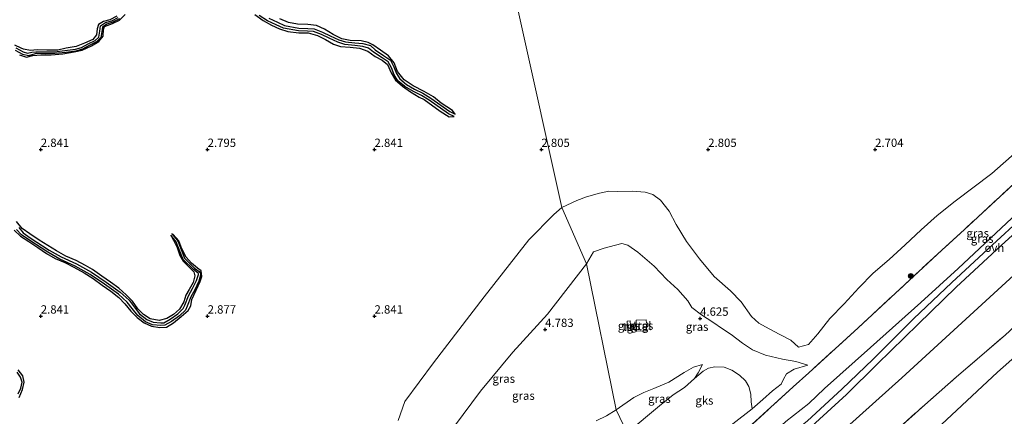
# Model space of a CAD drawing. Units: metres. Extents: x 69996 to 75626, y 371525 to 375003.
# Drawn here: x 71944 to 72239, y 373370 to 373489 of the extents above; entities that cross this region are included whole.
import ezdxf
from ezdxf.enums import TextEntityAlignment as Align

# ---------------------------------------------------------------- set-up
doc = ezdxf.new("R2010")
doc.units = ezdxf.units.M
doc.linetypes.add('IE-TERREINAFSCHEIDING', pattern=[10, 8, -2])
doc.layers.get('0').update_dxf_attribs({"lineweight": 25})
for name, color, linetype, lineweight in [('B-ME-GR-BOOM-S-B1', 93, 'Continuous', 18), ('B-ME-GW-KRUINLIJN-L-B1', 93, 'Continuous', 18), ('B-ME-GW-TEENLIJN-L-B1', 93, 'Continuous', 18), ('B-ME-IE-GRASLAND-GV-B6', 93, 'Continuous', 18), ('B-ME-IE-GRONDWERKLIJN-GROND_NIETINGERICHT-GV-B6', 253, 'Continuous', 18), ('B-ME-IE-HULPGEOMETRIE-L-B1', 53, 'Continuous', 18), ('B-ME-IE-TERREINAFSCHEIDING-RASTERHEKWERK-L-B1', 8, 'IE-TERREINAFSCHEIDING', 18), ('B-ME-VH-VERH_SOORT-ONVERHARD-GV-B6', 8, 'Continuous', 18), ('B-ME-VH-VERH_SOORT-TEGELS-GV-B6', 8, 'Continuous', 18)]:
    doc.layers.add(name, color=color, linetype=linetype, lineweight=lineweight)
for name, color, linetype in [('B-ME-GW-GRONDWERKLIJN-L-B1', 10, 'Continuous'), ('B-ME-GW-HOOGTEPUNT-S-B1', 10, 'Continuous'), ('B-ME-OG-BREUK-L-B1', 10, 'Continuous')]:
    doc.layers.add(name, color=color, linetype=linetype)
doc.styles.add('NLCS-ISO', font='NLCS-ISO.TTF')

# ---------------------------------------------------------------- blocks, each defined once
blk = doc.blocks.new('hoogtepunt')
for p, q in [((-0.5, 0), (0.5, 0)), ((0, 0.5), (0, -0.5))]:
    blk.add_line(p, q)
blk = doc.blocks.new('boom')
h = blk.add_hatch(color=256)
edge = h.paths.add_edge_path()
edge.add_arc((0, 0), 0.75, 0, 360)
blk.add_circle((0, 0), 0.75)

msp = doc.modelspace()

# ---------------------------------------------------------------- linework, layer by layer
at = {"layer": 'B-ME-GW-GRONDWERKLIJN-L-B1'}
for points in [[(71943.655, 373478.378, 2.871), (71945.671, 373477.707, 2.867), (71947.585, 373478.187, 2.887), (71949.963, 373478.44, 2.891), (71953.15, 373478.429, 2.887), (71956.563, 373478.69, 2.879), (71959.982, 373479.314, 2.887), (71962.386, 373479.863, 2.926), (71965.158, 373481.135, 2.895), (71967.371, 373482.431, 2.883), (71968.661, 373484, 2.879), (71968.806, 373485.977, 2.871), (71969.054, 373486.973, 2.871), (71971.457, 373487.865, 2.863), (71973.565, 373488.782, 2.863), (71975.324, 373490.576, 2.859)], [(72014.153, 373490.508, 2.781), (72016.642, 373488.681, 2.789), (72019.092, 373487.307, 2.797), (72021.494, 373486.221, 2.789), (72024.042, 373485.407, 2.781), (72027.315, 373485.01, 2.805), (72030.149, 373485.03, 2.808), (72032.939, 373484.224, 2.805), (72035.318, 373483.033, 2.773), (72037.665, 373481.666, 2.714), (72039.791, 373480.876, 2.758), (72042.707, 373480.691, 2.765), (72045.507, 373480.4, 2.765), (72047.982, 373479.485, 2.765), (72050.232, 373477.944, 2.746), (72052.337, 373476.814, 2.75), (72053.847, 373475.557, 2.761), (72055, 373473.048, 2.754), (72056.317, 373470.845, 2.761), (72058.392, 373468.974, 2.761), (72060.798, 373467.283, 2.754), (72063.331, 373465.761, 2.758), (72064.861, 373464.981, 2.761), (72069.667, 373461.532, 2.781), (72072.405, 373459.82, 2.75), (72073.882, 373459.879, 2.427)], [(71972.779, 373489.985, 2.853), (71970.686, 373488.971, 2.845), (71968.766, 373488.465, 2.845), (71967.31, 373487.501, 2.853), (71966.879, 373486.219, 2.853), (71966.645, 373484.384, 2.869), (71965.613, 373483.043, 2.865), (71963.076, 373481.899, 2.861), (71960.582, 373480.95, 2.865), (71957.604, 373480.45, 2.865), (71955.092, 373479.867, 2.865), (71951.79, 373479.849, 2.869), (71948.914, 373479.951, 2.869), (71946.943, 373479.699, 2.873), (71944.768, 373480.085, 2.881), (71944.142, 373480.401, 2.877), (71942.193, 373481.323, 2.877)], [(72074.148, 373460.641, 2.427), (72073.335, 373461.684, 2.751), (72069.954, 373463.905, 2.763), (72067.658, 373465.811, 2.759), (72064.908, 373467.467, 2.759), (72061.533, 373469.161, 2.755), (72058.859, 373470.939, 2.751), (72056.932, 373473.466, 2.744), (72055.89, 373475.974, 2.744), (72054.233, 373478.097, 2.744), (72051.756, 373479.822, 2.744), (72049.535, 373481.407, 2.744), (72048.123, 373482.143, 2.744), (72046.023, 373482.623, 2.744), (72042.665, 373482.744, 2.744), (72040.157, 373483.215, 2.744), (72037.649, 373484.487, 2.74), (72034.988, 373486.119, 2.74), (72032.576, 373487.227, 2.736), (72030.065, 373487.502, 2.74), (72026.905, 373487.646, 2.744), (72024.192, 373488.076, 2.748), (72021.591, 373489.236, 2.751)], [(71988.94, 373424.345, 2.474), (71989.733, 373422.781, 2.93), (71990.856, 373420.564, 2.93), (71991.696, 373418.182, 2.93), (71992.692, 373416.47, 2.945), (71994.341, 373414.825, 2.949), (71995.891, 373413.269, 2.949), (71996.188, 373412.06, 2.949), (71995.61, 373410.087, 2.957), (71994.448, 373407.997, 2.942), (71993.475, 373406.257, 2.945), (71992.823, 373404.316, 2.953), (71991.579, 373402.114, 2.953), (71989.778, 373400.46, 2.955), (71987.801, 373399.307, 2.967), (71985.505, 373398.724, 2.967), (71982.777, 373399.238, 2.959), (71980.8, 373400.534, 2.959), (71979.03, 373402.156, 2.961), (71977.484, 373404.546, 2.961), (71975.621, 373406.419, 2.961), (71973.385, 373408.358, 2.965), (71970.883, 373410.23, 2.961), (71968.292, 373412.028, 2.961), (71965.532, 373413.994, 2.965), (71963.395, 373415.208, 2.973), (71960.595, 373416.683, 2.969), (71957.476, 373418.035, 2.961), (71954.693, 373419.632, 2.957), (71952.097, 373421.176, 2.957), (71949.489, 373422.835, 2.957), (71946.667, 373424.702, 2.965), (71944.402, 373426.328, 2.969), (71942.711, 373428.441, 3.004)], [(71942.042, 373425.767, 3.024), (71943.9, 373423.973, 3.035), (71946.449, 373422.424, 3.032), (71949.141, 373420.569, 3.028), (71951.717, 373418.836, 2.996), (71954.354, 373417.307, 2.989), (71957.23, 373416.139, 2.989), (71959.868, 373414.679, 2.989), (71962.948, 373412.975, 3), (71965.676, 373411.297, 3.004), (71968.356, 373409.329, 3.012), (71970.942, 373407.53, 3.012), (71973.408, 373405.627, 3.008), (71975.217, 373403.73, 3.008), (71976.978, 373401.458, 2.996), (71978.865, 373399.603, 2.989), (71980.942, 373397.971, 2.967), (71983.145, 373396.971, 2.947), (71985.658, 373396.621, 2.942), (71987.63, 373396.739, 2.938), (71989.761, 373398.008, 2.922), (71992.08, 373399.937, 2.918), (71994.137, 373401.71, 2.922), (71994.956, 373403.117, 2.942), (71995.231, 373405.053, 2.942), (71996.579, 373407.826, 2.934), (71997.78, 373410.411, 2.926), (71998.232, 373411.95, 2.93), (71998.031, 373413.626, 2.938), (71996.94, 373414.449, 2.938), (71995.168, 373415.884, 2.93), (71993.576, 373417.688, 2.922), (71992.298, 373420.198, 2.922), (71991.355, 373422.568, 2.918), (71989.714, 373424.533, 2.922), (71989.257, 373424.665, 2.474)], [(71943.551, 373375.628, 2.887), (71944.521, 373377.981, 2.883), (71945.015, 373380.236, 2.891), (71944.604, 373382.093, 2.859), (71943.183, 373383.855, 2.859)]]:
    msp.add_polyline3d(points, dxfattribs=at)
at = {"layer": 'B-ME-GW-KRUINLIJN-L-B1'}
for points in [[(72326.709, 373510.251, 6.195), (72323.137, 373506.242, 6.199), (72314.924, 373497.463, 6.289), (72304.496, 373487.166, 6.328), (72295.746, 373478.61, 6.355), (72285.162, 373469.613, 6.387), (72275.752, 373460.896, 6.488), (72264.117, 373450.74, 6.512), (72252.536, 373439.826, 6.566), (72240.934, 373429.456, 6.445), (72224.899, 373414.355, 6.539), (72213.71, 373404.06, 6.582), (72198.613, 373390.567, 6.531), (72184.87, 373378.311, 6.562), (72180.133, 373373.794, 6.476), (72173.223, 373368.426, 6.574), (72162.567, 373358.553, 6.605), (72148.554, 373346.609, 6.5), (72136.705, 373336.285, 6.398)], [(72336.405, 373498.222, 6.418), (72311.089, 373475.624, 6.492), (72275.929, 373443.29, 6.586), (72242.811, 373413.366, 6.722), (72207.961, 373381.52, 6.754), (72166.067, 373343.781, 6.832)], [(72179.864, 373385.334, 3.946), (72176.296, 373386.425, 3.88), (72172.296, 373387.12, 3.876), (72167.182, 373388.272, 3.903), (72163.234, 373389.887, 3.923), (72160.293, 373391.862, 3.915), (72156.862, 373394.473, 3.938), (72154.263, 373396.228, 4.036), (72151.393, 373398.239, 4.45), (72148.025, 373400.45, 4.548), (72145.119, 373402.592, 4.571), (72143.91, 373404.624, 4.466), (72140.871, 373407.984, 4.548), (72137.562, 373411.057, 4.532), (72133.774, 373414.963, 4.559), (72128.936, 373419.226, 4.661), (72125.926, 373421.339, 4.614), (72124.092, 373421.797, 4.645), (72122.19, 373421.354, 4.723), (72118.764, 373420.364, 4.836), (72115.593, 373419.345, 4.801), (72113.471, 373415.721, 4.825)], [(72073.936, 373366.951, 4.478), (72081.792, 373377.498, 4.482), (72091.468, 373389.164, 4.638), (72101.808, 373400.592, 4.779), (72113.471, 373415.721, 4.825)], [(72148.282, 373385.51, 3.61), (72145.56, 373384.717, 3.813), (72142.821, 373383.055, 4.032), (72138.142, 373380.155, 4.192), (72133.701, 373378.31, 4.282), (72130.675, 373377.067, 4.415), (72127.694, 373375.566, 4.665), (72122.458, 373371.882, 4.723)], [(72122.458, 373371.882, 4.723), (72119.53, 373370.133, 4.846), (72116.38, 373368.601, 4.783)]]:
    msp.add_polyline3d(points, dxfattribs=at)
at = {"layer": 'B-ME-GW-TEENLIJN-L-B1'}
for points in [[(72348.408, 373484.095, 3.493), (72335.037, 373471.6, 3.302), (72323.288, 373461.295, 3.243), (72314.956, 373453.232, 3.075), (72302.24, 373441.742, 3.216), (72290.312, 373431.171, 3.45), (72276.91, 373419.633, 3.556), (72263.633, 373408.004, 3.583), (72252.984, 373397.623, 3.56), (72236.709, 373383.174, 3.489), (72219.869, 373367.461, 3.56), (72202.949, 373351.982, 3.341)], [(72106.121, 373432.66, 2.783), (72110.619, 373434.743, 2.603), (72113.493, 373435.771, 2.603), (72117.386, 373436.887, 2.603), (72120.238, 373437.496, 2.525), (72122.804, 373437.442, 2.513), (72127.216, 373437.533, 2.505), (72131.081, 373437.246, 2.708), (72133.38, 373436.518, 2.786), (72135.653, 373434.861, 2.857), (72138.285, 373431.553, 2.884), (72140.378, 373427.547, 2.923), (72143.519, 373422.407, 2.927), (72147.351, 373417.163, 2.927), (72151.75, 373411.933, 2.927), (72156.633, 373407.605, 2.95), (72159.908, 373404.285, 2.978), (72162.919, 373399.887, 3.005), (72165.12, 373397.939, 3.032), (72168.262, 373396.225, 3.157), (72171.457, 373394.553, 3.232), (72174.776, 373392.825, 3.259), (72177.067, 373390.744, 3.349), (72180.073, 373391.46, 3.353), (72182.851, 373394.661, 3.298), (72186.454, 373399.29, 3.208), (72190.769, 373403.725, 3.161), (72195.14, 373408.52, 3.083), (72199.383, 373412.904, 3.072), (72204.189, 373417.03, 3.036), (72208.978, 373421.399, 3.005), (72213.773, 373425.956, 2.997), (72218.611, 373430.176, 2.978), (72223.98, 373434.479, 2.986), (72234.943, 373442.789, 3.208), (72263.629, 373468.101, 3.196)], [(72057.103, 373368.67, 3.104), (72059.109, 373374.367, 3.061), (72067.717, 373386.025, 2.963), (72082.848, 373405.777, 2.928), (72096.268, 373422.875, 2.924), (72103.778, 373430.561, 2.892), (72106.121, 373432.66, 2.783)], [(72125.699, 373364.957, 3.181), (72135.395, 373373.137, 3.181), (72139.493, 373376.41, 3.177), (72142.878, 373378.602, 3.228), (72145.924, 373381.257, 3.337), (72147.027, 373382.961, 3.454), (72148.282, 373385.51, 3.61)], [(72132.416, 373348.281, 3.54), (72163.112, 373372.164, 3.849), (72166.398, 373374.997, 3.833), (72169.233, 373377.579, 3.852), (72171.816, 373379.596, 3.946), (72172.51, 373381.06, 4.005), (72173.416, 373382.743, 3.977), (72175.716, 373384.102, 3.946), (72179.864, 373385.334, 3.946)]]:
    msp.add_polyline3d(points, dxfattribs=at)
at = {"layer": 'B-ME-IE-GRASLAND-GV-B6'}
for points in [[(72132.416, 373348.281, 3.54), (72163.112, 373372.164, 3.849), (72166.398, 373374.997, 3.833), (72169.233, 373377.579, 3.852), (72171.816, 373379.596, 3.946), (72172.51, 373381.06, 4.005), (72173.416, 373382.743, 3.977), (72175.716, 373384.102, 3.946), (72179.864, 373385.334, 3.946), (72176.296, 373386.425, 3.88), (72172.296, 373387.12, 3.876), (72167.182, 373388.272, 3.903), (72163.234, 373389.887, 3.923), (72160.293, 373391.862, 3.915), (72156.862, 373394.473, 3.938), (72154.263, 373396.228, 4.036), (72151.393, 373398.239, 4.45), (72148.025, 373400.45, 4.548), (72145.119, 373402.592, 4.571), (72143.91, 373404.624, 4.466), (72140.871, 373407.984, 4.548), (72137.562, 373411.057, 4.532), (72133.774, 373414.963, 4.559), (72128.936, 373419.226, 4.661), (72125.926, 373421.339, 4.614), (72124.092, 373421.797, 4.645), (72122.19, 373421.354, 4.723), (72118.764, 373420.364, 4.836), (72115.593, 373419.345, 4.801), (72113.471, 373415.721, 4.825), (72106.121, 373432.66, 2.783), (72110.619, 373434.743, 2.603), (72113.493, 373435.771, 2.603), (72117.386, 373436.887, 2.603), (72120.238, 373437.496, 2.525), (72122.804, 373437.442, 2.513), (72127.216, 373437.533, 2.505), (72131.081, 373437.246, 2.708), (72133.38, 373436.518, 2.786), (72135.653, 373434.861, 2.857), (72138.285, 373431.553, 2.884), (72140.378, 373427.547, 2.923), (72143.519, 373422.407, 2.927), (72147.351, 373417.163, 2.927), (72151.75, 373411.933, 2.927), (72156.633, 373407.605, 2.95), (72159.908, 373404.285, 2.978), (72162.919, 373399.887, 3.005), (72165.12, 373397.939, 3.032), (72168.262, 373396.225, 3.157), (72171.457, 373394.553, 3.232), (72174.776, 373392.825, 3.259), (72177.067, 373390.744, 3.349), (72180.073, 373391.46, 3.353), (72182.851, 373394.661, 3.298), (72186.454, 373399.29, 3.208), (72190.769, 373403.725, 3.161), (72195.14, 373408.52, 3.083), (72199.383, 373412.904, 3.072), (72204.189, 373417.03, 3.036), (72208.978, 373421.399, 3.005), (72213.773, 373425.956, 2.997), (72218.611, 373430.176, 2.978), (72223.98, 373434.479, 2.986), (72234.943, 373442.789, 3.208), (72263.629, 373468.101, 3.196)], [(72134.765, 373341.623, 5.403), (72143.416, 373349.432, 5.379), (72161.948, 373366.478, 5.375), (72175.452, 373378.75, 5.075), (72180.119, 373382.957, 5.168), (72194.951, 373396.549, 5.313), (72219.977, 373419.804, 5.27), (72226.75, 373426.041, 5.231), (72244.083, 373442.061, 5.157)], [(72244.083, 373442.061, 5.157), (72226.75, 373426.041, 5.231), (72219.977, 373419.804, 5.27), (72194.951, 373396.549, 5.313), (72180.119, 373382.957, 5.168), (72175.452, 373378.75, 5.075), (72161.948, 373366.478, 5.375)], [(72057.103, 373368.67, 3.104), (72059.109, 373374.367, 3.061), (72067.717, 373386.025, 2.963), (72082.848, 373405.777, 2.928), (72096.268, 373422.875, 2.924), (72103.778, 373430.561, 2.892), (72106.121, 373432.66, 2.783), (72113.471, 373415.721, 4.825), (72101.808, 373400.592, 4.779), (72091.468, 373389.164, 4.638), (72081.792, 373377.498, 4.482), (72073.936, 373366.951, 4.478)], [(72248.63, 373433.767, 6.562), (72236.441, 373422.629, 6.558), (72222.982, 373410.071, 6.578), (72211.501, 373399.164, 6.555), (72199.391, 373387.133, 6.633), (72190.003, 373378.066, 6.656), (72179.718, 373368.604, 6.582), (72168.927, 373359.847, 6.605), (72157.908, 373350.649, 6.586), (72142.845, 373338.143, 6.457), (72136.705, 373336.285, 6.398)], [(72148.777, 373340.337, 6.519), (72158.555, 373348.801, 6.617), (72170.36, 373358.142, 6.648), (72181.065, 373366.961, 6.64), (72191.396, 373376.524, 6.66), (72200.624, 373385.616, 6.633), (72212.944, 373397.647, 6.57), (72224.323, 373408.681, 6.578), (72237.791, 373421.162, 6.558), (72249.972, 373432.295, 6.562)], [(72240.934, 373429.456, 6.445), (72224.899, 373414.355, 6.539), (72213.71, 373404.06, 6.582), (72198.613, 373390.567, 6.531), (72184.87, 373378.311, 6.562), (72180.133, 373373.794, 6.476), (72173.223, 373368.426, 6.574), (72162.567, 373358.553, 6.605), (72148.554, 373346.609, 6.5), (72136.705, 373336.285, 6.398), (72134.765, 373341.623, 5.403)], [(72136.705, 373336.285, 6.398), (72148.554, 373346.609, 6.5), (72162.567, 373358.553, 6.605), (72173.223, 373368.426, 6.574), (72180.133, 373373.794, 6.476), (72184.87, 373378.311, 6.562), (72198.613, 373390.567, 6.531), (72213.71, 373404.06, 6.582), (72224.899, 373414.355, 6.539), (72240.934, 373429.456, 6.445)], [(72163.112, 373372.164, 3.849), (72162.893, 373374.301, 3.899), (72162.743, 373376.618, 3.88), (72162.144, 373378.875, 3.837), (72161.15, 373380.573, 3.778), (72159.334, 373382.259, 3.716), (72157.105, 373383.779, 3.626), (72154.797, 373384.695, 3.564), (72152.023, 373384.77, 3.521), (72150.1, 373384.402, 3.478), (72148.489, 373383.508, 3.442), (72145.924, 373381.257, 3.337), (72147.027, 373382.961, 3.454), (72148.282, 373385.51, 3.61), (72145.56, 373384.717, 3.813), (72142.821, 373383.055, 4.032), (72138.142, 373380.155, 4.192), (72133.701, 373378.31, 4.282), (72130.675, 373377.067, 4.415), (72127.694, 373375.566, 4.665), (72122.458, 373371.882, 4.723), (72113.471, 373415.721, 4.825), (72115.593, 373419.345, 4.801), (72118.764, 373420.364, 4.836), (72122.19, 373421.354, 4.723), (72124.092, 373421.797, 4.645), (72125.926, 373421.339, 4.614), (72128.936, 373419.226, 4.661), (72133.774, 373414.963, 4.559), (72137.562, 373411.057, 4.532), (72140.871, 373407.984, 4.548), (72143.91, 373404.624, 4.466), (72145.119, 373402.592, 4.571), (72148.025, 373400.45, 4.548), (72151.393, 373398.239, 4.45), (72154.263, 373396.228, 4.036), (72156.862, 373394.473, 3.938), (72160.293, 373391.862, 3.915), (72163.234, 373389.887, 3.923), (72167.182, 373388.272, 3.903), (72172.296, 373387.12, 3.876), (72176.296, 373386.425, 3.88), (72179.864, 373385.334, 3.946), (72175.716, 373384.102, 3.946), (72173.416, 373382.743, 3.977), (72172.51, 373381.06, 4.005), (72171.816, 373379.596, 3.946), (72169.233, 373377.579, 3.852), (72166.398, 373374.997, 3.833), (72163.112, 373372.164, 3.849)], [(72073.936, 373366.951, 4.478), (72081.792, 373377.498, 4.482), (72091.468, 373389.164, 4.638), (72101.808, 373400.592, 4.779), (72113.471, 373415.721, 4.825), (72122.458, 373371.882, 4.723)], [(72131.51, 373397.869, 4.926), (72131.408, 373398.864, 4.942), (72128.392, 373398.757, 4.821), (72128.458, 373395.475, 4.856), (72131.57, 373395.629, 4.887), (72131.497, 373396.774, 4.926), (72131.919, 373396.814, 4.926), (72131.853, 373397.856, 4.926), (72131.51, 373397.869, 4.926)], [(72126.832, 373395.794, 4.794), (72126.643, 373398.63, 4.821), (72125.742, 373398.554, 4.844), (72125.906, 373395.614, 4.801), (72126.832, 373395.794, 4.794)], [(72252.984, 373397.623, 3.56), (72236.709, 373383.174, 3.489), (72219.869, 373367.461, 3.56), (72202.949, 373351.982, 3.341), (72186.296, 373347.782, 6.512)], [(72202.949, 373351.982, 3.341), (72219.869, 373367.461, 3.56), (72236.709, 373383.174, 3.489), (72252.984, 373397.623, 3.56)], [(72238.972, 373394.336, 6.309), (72224.396, 373381.751, 6.34), (72214.869, 373373.423, 6.199), (72198.643, 373358.838, 6.426), (72186.296, 373347.782, 6.512), (72166.067, 373343.781, 6.832), (72148.777, 373340.337, 6.519)], [(72186.296, 373347.782, 6.512), (72198.643, 373358.838, 6.426), (72214.869, 373373.423, 6.199), (72224.396, 373381.751, 6.34), (72238.972, 373394.336, 6.309)], [(72122.458, 373371.882, 4.723), (72127.694, 373375.566, 4.665), (72130.675, 373377.067, 4.415), (72133.701, 373378.31, 4.282), (72138.142, 373380.155, 4.192), (72142.821, 373383.055, 4.032), (72145.56, 373384.717, 3.813), (72148.282, 373385.51, 3.61), (72147.027, 373382.961, 3.454), (72145.924, 373381.257, 3.337), (72142.878, 373378.602, 3.228), (72139.493, 373376.41, 3.177), (72135.395, 373373.137, 3.181), (72125.699, 373364.957, 3.181), (72122.458, 373371.882, 4.723)], [(72122.458, 373371.882, 4.723), (72119.53, 373370.133, 4.846), (72116.38, 373368.601, 4.783)], [(72116.38, 373368.601, 4.783), (72119.53, 373370.133, 4.846), (72122.458, 373371.882, 4.723), (72125.699, 373364.957, 3.181)]]:
    msp.add_polyline3d(points, dxfattribs=at)
at = {"layer": 'B-ME-IE-GRONDWERKLIJN-GROND_NIETINGERICHT-GV-B6'}
for points in [[(72081.126, 373545.291, 3.108), (72106.121, 373432.66, 2.783), (72103.778, 373430.561, 2.892), (72096.268, 373422.875, 2.924), (72082.848, 373405.777, 2.928), (72067.717, 373386.025, 2.963), (72059.109, 373374.367, 3.061), (72057.103, 373368.67, 3.104)], [(72263.629, 373468.101, 3.196), (72234.943, 373442.789, 3.208), (72223.98, 373434.479, 2.986), (72218.611, 373430.176, 2.978), (72213.773, 373425.956, 2.997), (72208.978, 373421.399, 3.005), (72204.189, 373417.03, 3.036), (72199.383, 373412.904, 3.072), (72195.14, 373408.52, 3.083), (72190.769, 373403.725, 3.161), (72186.454, 373399.29, 3.208), (72182.851, 373394.661, 3.298), (72180.073, 373391.46, 3.353), (72177.067, 373390.744, 3.349), (72174.776, 373392.825, 3.259), (72171.457, 373394.553, 3.232), (72168.262, 373396.225, 3.157), (72165.12, 373397.939, 3.032), (72162.919, 373399.887, 3.005), (72159.908, 373404.285, 2.978), (72156.633, 373407.605, 2.95), (72151.75, 373411.933, 2.927), (72147.351, 373417.163, 2.927), (72143.519, 373422.407, 2.927), (72140.378, 373427.547, 2.923), (72138.285, 373431.553, 2.884), (72135.653, 373434.861, 2.857), (72133.38, 373436.518, 2.786), (72131.081, 373437.246, 2.708), (72127.216, 373437.533, 2.505), (72122.804, 373437.442, 2.513), (72120.238, 373437.496, 2.525), (72117.386, 373436.887, 2.603), (72113.493, 373435.771, 2.603), (72110.619, 373434.743, 2.603), (72106.121, 373432.66, 2.783), (72081.126, 373545.291, 3.108)], [(72163.112, 373372.164, 3.849), (72132.416, 373348.281, 3.54), (72132.267, 373348.473, 3.54), (72125.857, 373364.77, 3.181), (72125.699, 373364.957, 3.181), (72135.395, 373373.137, 3.181), (72139.493, 373376.41, 3.177), (72142.878, 373378.602, 3.228), (72145.924, 373381.257, 3.337), (72148.489, 373383.508, 3.442), (72150.1, 373384.402, 3.478), (72152.023, 373384.77, 3.521), (72154.797, 373384.695, 3.564), (72157.105, 373383.779, 3.626), (72159.334, 373382.259, 3.716), (72161.15, 373380.573, 3.778), (72162.144, 373378.875, 3.837), (72162.743, 373376.618, 3.88), (72162.893, 373374.301, 3.899), (72163.112, 373372.164, 3.849)]]:
    msp.add_polyline3d(points, dxfattribs=at)
at = {"layer": 'B-ME-IE-HULPGEOMETRIE-L-B1'}
msp.add_polyline3d([(72136.705, 373336.285, 6.398), (72134.765, 373341.623, 5.403), (72132.416, 373348.281, 3.54), (72132.267, 373348.473, 3.54), (72125.857, 373364.77, 3.181), (72125.699, 373364.957, 3.181), (72122.458, 373371.882, 4.723), (72113.471, 373415.721, 4.825), (72106.121, 373432.66, 2.783), (72081.126, 373545.291, 3.108)], dxfattribs=at)
at = {"layer": 'B-ME-IE-TERREINAFSCHEIDING-RASTERHEKWERK-L-B1'}
for points in [[(72323.852, 373513.522, 5.375), (72304.643, 373495.971, 5.282), (72279.441, 373473.881, 5.067), (72244.083, 373442.061, 5.157), (72226.75, 373426.041, 5.231), (72219.977, 373419.804, 5.27), (72194.951, 373396.549, 5.313), (72180.119, 373382.957, 5.168), (72175.452, 373378.75, 5.075), (72161.948, 373366.478, 5.375), (72143.416, 373349.432, 5.379), (72134.765, 373341.623, 5.403)], [(72186.296, 373347.782, 6.512), (72198.643, 373358.838, 6.426), (72214.869, 373373.423, 6.199), (72224.396, 373381.751, 6.34), (72238.972, 373394.336, 6.309), (72253.612, 373407.905, 6.156), (72263.485, 373416.585, 6.203), (72268.161, 373420.681, 6.035), (72278.479, 373429.496, 6.164), (72293.849, 373443.326, 6.187), (72308.818, 373456.931, 5.981), (72319.741, 373466.803, 6.113), (72330.275, 373476.392, 6.148), (72340.028, 373485.23, 6.23), (72343.994, 373488.739, 6.32)]]:
    msp.add_polyline3d(points, dxfattribs=at)
at = {"layer": 'B-ME-OG-BREUK-L-B1'}
for points in [[(71973.566, 373489.25, 2.129), (71971.56, 373488.244, 2.129), (71969.766, 373487.636, 2.129), (71968.455, 373486.765, 2.129), (71968.261, 373485.375, 2.129), (71967.942, 373483.597, 2.129), (71966.734, 373482.321, 2.129), (71964.481, 373481.254, 2.129), (71962.463, 373480.121, 2.129), (71960.544, 373479.521, 2.129), (71957.457, 373479.122, 2.129), (71954.237, 373478.779, 2.129), (71951.276, 373478.709, 2.129), (71948.762, 373478.789, 2.129), (71947.609, 373478.551, 2.129), (71946.295, 373478.08, 2.129), (71944.617, 373478.537, 2.129), (71942.387, 373479.689, 2.129)], [(71942.514, 373480.486, 2.129), (71944.73, 373479.304, 2.129), (71946.021, 373478.94, 2.129), (71947.361, 373479.218, 2.129), (71948.481, 373479.325, 2.129), (71951.15, 373479.313, 2.129), (71954.14, 373479.33, 2.129), (71957.213, 373479.704, 2.129), (71960.356, 373480.109, 2.129), (71962.187, 373480.651, 2.129), (71964.147, 373481.74, 2.129), (71966.339, 373482.678, 2.129), (71967.365, 373483.718, 2.129), (71967.723, 373485.543, 2.129), (71967.896, 373487.153, 2.129), (71969.409, 373488.151, 2.129), (71971.331, 373488.637, 2.129), (71973.166, 373489.609, 2.129)], [(72073.882, 373459.879, 2.427), (72072.176, 373460.676, 2.427), (72066.407, 373464.786, 2.423), (72064.052, 373466.188, 2.411), (72061.639, 373467.374, 2.407), (72059.073, 373468.904, 2.399), (72057.002, 373470.671, 2.387), (72055.882, 373472.416, 2.384), (72055.089, 373474.486, 2.368), (72054.138, 373476.282, 2.36), (72052.269, 373477.534, 2.36), (72049.728, 373479.235, 2.36), (72048.163, 373480.378, 2.36), (72046.454, 373480.896, 2.36), (72044.056, 373481.199, 2.36), (72041.11, 373481.497, 2.36), (72039.043, 373482.193, 2.36), (72036.367, 373483.413, 2.36), (72034.065, 373484.486, 2.36), (72031.764, 373485.398, 2.36), (72029.932, 373485.573, 2.36), (72027.245, 373485.592, 2.36), (72022.751, 373486.439, 2.36), (72020.54, 373487.389, 2.34), (72017.901, 373488.626, 2.344), (72015.391, 373490.234, 2.356)], [(72018.337, 373489.415, 2.344), (72020.909, 373488.209, 2.34), (72023.006, 373487.249, 2.36), (72027.324, 373486.394, 2.36), (72029.973, 373486.375, 2.36), (72031.954, 373486.187, 2.36), (72034.382, 373485.224, 2.36), (72036.703, 373484.143, 2.36), (72039.339, 373482.941, 2.36), (72041.28, 373482.287, 2.36), (72044.144, 373481.997, 2.36), (72046.507, 373481.81, 2.36), (72048.773, 373481.231, 2.36), (72050.194, 373479.889, 2.36), (72052.715, 373478.202, 2.36), (72054.753, 373476.837, 2.36), (72055.822, 373474.819, 2.368), (72056.603, 373472.78, 2.384), (72057.613, 373471.205, 2.387), (72059.543, 373469.559, 2.399), (72062.022, 373468.08, 2.407), (72064.435, 373466.895, 2.411), (72066.846, 373465.459, 2.423), (72072.583, 373461.373, 2.427), (72074.148, 373460.641, 2.427)], [(71989.257, 373424.665, 2.474), (71990.959, 373422.674, 2.474), (71991.371, 373421.774, 2.474), (71993.026, 373417.422, 2.286), (71996.067, 373414.408, 2.184), (71997.408, 373413.375, 2.184), (71997.97, 373412.693, 2.184), (71997.398, 373410.508, 2.184), (71996.163, 373407.907, 2.184), (71994.986, 373405.791, 2.184), (71993.86, 373402.991, 2.184), (71993.327, 373401.83, 2.184), (71991.604, 373400.104, 2.184), (71989.171, 373398.444, 2.184), (71987.145, 373397.262, 2.184), (71985.951, 373397.192, 2.184), (71983.52, 373397.385, 2.184), (71981.4, 373398.333, 2.184), (71979.044, 373400.166, 2.184), (71977.374, 373402.286, 2.184), (71975.859, 373404.217, 2.184), (71973.308, 373406.61, 2.18), (71969.134, 373409.569, 2.16), (71964.796, 373412.528, 2.16), (71960.326, 373414.996, 2.16), (71955.747, 373417.063, 2.16), (71952.138, 373419.174, 2.16), (71946.398, 373422.896, 2.153), (71944.18, 373424.436, 2.153), (71942.759, 373426.019, 2.184)], [(71943.465, 373426.651, 2.184), (71944.713, 373425.034, 2.153), (71946.841, 373423.556, 2.153), (71952.556, 373419.851, 2.16), (71956.112, 373417.771, 2.16), (71960.682, 373415.708, 2.16), (71965.213, 373413.206, 2.16), (71969.588, 373410.222, 2.16), (71973.812, 373407.228, 2.18), (71976.448, 373404.756, 2.184), (71977.999, 373402.777, 2.184), (71979.609, 373400.734, 2.184), (71981.813, 373399.019, 2.184), (71983.719, 373398.167, 2.184), (71985.959, 373397.989, 2.184), (71986.908, 373398.044, 2.184), (71988.746, 373399.117, 2.184), (71991.094, 373400.719, 2.184), (71992.664, 373402.291, 2.184), (71993.129, 373403.305, 2.184), (71994.267, 373406.134, 2.184), (71995.457, 373408.272, 2.184), (71996.663, 373410.659, 2.184), (71997.238, 373412.48, 2.184), (71997.221, 373412.778, 2.184), (71995.745, 373414.029, 2.184), (71992.655, 373417.024, 2.286), (71990.902, 373421.54, 2.474), (71990.516, 373422.326, 2.474), (71988.94, 373424.345, 2.474)], [(71943.177, 373376.694, 2.358), (71944.057, 373378.426, 2.358), (71944.426, 373380.229, 2.358), (71943.916, 373381.708, 2.358), (71942.877, 373383.17, 2.358)]]:
    msp.add_polyline3d(points, dxfattribs=at)
at = {"layer": 'B-ME-VH-VERH_SOORT-ONVERHARD-GV-B6'}
for points in [[(72142.845, 373338.143, 6.457), (72157.908, 373350.649, 6.586), (72168.927, 373359.847, 6.605), (72179.718, 373368.604, 6.582), (72190.003, 373378.066, 6.656), (72199.391, 373387.133, 6.633), (72211.501, 373399.164, 6.555), (72222.982, 373410.071, 6.578), (72236.441, 373422.629, 6.558), (72248.63, 373433.767, 6.562)], [(72249.972, 373432.295, 6.562), (72237.791, 373421.162, 6.558), (72224.323, 373408.681, 6.578), (72212.944, 373397.647, 6.57), (72200.624, 373385.616, 6.633), (72191.396, 373376.524, 6.66), (72181.065, 373366.961, 6.64), (72170.36, 373358.142, 6.648), (72158.555, 373348.801, 6.617), (72148.777, 373340.337, 6.519), (72142.845, 373338.143, 6.457)]]:
    msp.add_polyline3d(points, dxfattribs=at)
at = {"layer": 'B-ME-VH-VERH_SOORT-TEGELS-GV-B6'}
for points in [[(72131.57, 373395.629, 4.887), (72128.458, 373395.475, 4.856), (72128.392, 373398.757, 4.821), (72131.408, 373398.864, 4.942), (72131.51, 373397.869, 4.926), (72131.853, 373397.856, 4.926), (72131.919, 373396.814, 4.926), (72131.497, 373396.774, 4.926), (72131.57, 373395.629, 4.887)], [(72126.832, 373395.794, 4.794), (72125.906, 373395.614, 4.801), (72125.742, 373398.554, 4.844), (72126.643, 373398.63, 4.821), (72126.832, 373395.794, 4.794)]]:
    msp.add_polyline3d(points, dxfattribs=at)

# ---------------------------------------------------------------- block references
at = {"layer": 'B-ME-GR-BOOM-S-B1', "rotation": 90}
msp.add_blockref('boom', (72210.669, 373412.061, 4.419), dxfattribs=at)
at = {"layer": 'B-ME-GW-HOOGTEPUNT-S-B1', "rotation": 90}
for p in [(71950, 373450, 2.841), (71950, 373450, 2.841), (72000, 373450, 2.795), (72000, 373450, 2.795), (72050, 373450, 2.841), (72050, 373450, 2.841), (72100, 373450, 2.805), (72100, 373450, 2.805), (72150, 373450, 2.805), (72150, 373450, 2.805), (72200, 373450, 2.704), (72200, 373450, 2.704), (71950, 373400, 2.841), (71950, 373400, 2.841), (72000, 373400, 2.877), (72000, 373400, 2.877), (72050, 373400, 2.841), (72050, 373400, 2.841), (72147.562, 373399.344, 4.625), (72147.562, 373399.344, 4.625), (72101.133, 373395.987, 4.783), (72101.133, 373395.987, 4.783)]:
    msp.add_blockref('hoogtepunt', p, dxfattribs=at)

# ---------------------------------------------------------------- texts
at = {"layer": 'B-ME-GW-HOOGTEPUNT-S-B1', "ltscale": 0.2, "style": 'NLCS-ISO'}
for s, p in [('2.841', (71950, 373450, 2.841)), ('2.841', (71950, 373450, 2.841)), ('2.795', (72000, 373450, 2.795)), ('2.795', (72000, 373450, 2.795)), ('2.841', (72050, 373450, 2.841)), ('2.841', (72050, 373450, 2.841)), ('2.805', (72100, 373450, 2.805)), ('2.805', (72100, 373450, 2.805)), ('2.805', (72150, 373450, 2.805)), ('2.805', (72150, 373450, 2.805)), ('2.704', (72200, 373450, 2.704)), ('2.704', (72200, 373450, 2.704)), ('2.841', (71950, 373400, 2.841)), ('2.841', (71950, 373400, 2.841)), ('2.877', (72000, 373400, 2.877)), ('2.877', (72000, 373400, 2.877)), ('2.841', (72050, 373400, 2.841)), ('2.841', (72050, 373400, 2.841)), ('4.625', (72147.562, 373399.344, 4.625)), ('4.625', (72147.562, 373399.344, 4.625)), ('4.783', (72101.133, 373395.987, 4.783)), ('4.783', (72101.133, 373395.987, 4.783))]:
    msp.add_text(s, height=2.5, dxfattribs=at).set_placement(p, align=Align.BOTTOM_LEFT)
at = {"layer": 'B-ME-IE-GRASLAND-GV-B6', "ltscale": 0.2, "style": 'NLCS-ISO'}
for p in [(72230.737, 373424.904), (72232.073, 373423.268), (72126.287, 373397.122), (72130.155, 373397.17), (72146.667, 373396.839), (72088.718, 373381.253), (72094.622, 373376.15), (72135.37, 373375.234)]:
    msp.add_text('gras', height=2.5, dxfattribs=at).set_placement(p, align=Align.MIDDLE_CENTER)
at = {"layer": 'B-ME-IE-GRONDWERKLIJN-GROND_NIETINGERICHT-GV-B6', "ltscale": 0.2, "style": 'NLCS-ISO'}
msp.add_text('gks', height=2.5, dxfattribs=at).set_placement((72148.847, 373374.7), align=Align.MIDDLE_CENTER)
at = {"layer": 'B-ME-VH-VERH_SOORT-ONVERHARD-GV-B6', "ltscale": 0.2, "style": 'NLCS-ISO'}
msp.add_text('ovh', height=2.5, dxfattribs=at).set_placement((72235.753, 373420.542), align=Align.MIDDLE_CENTER)
at = {"layer": 'B-ME-VH-VERH_SOORT-TEGELS-GV-B6', "ltscale": 0.2, "style": 'NLCS-ISO'}
for p in [(72126.391, 373396.877), (72130.909, 373397.074)]:
    msp.add_text('tgl', height=2.5, dxfattribs=at).set_placement(p, align=Align.MIDDLE_CENTER)

doc.saveas('drawing.dxf')
